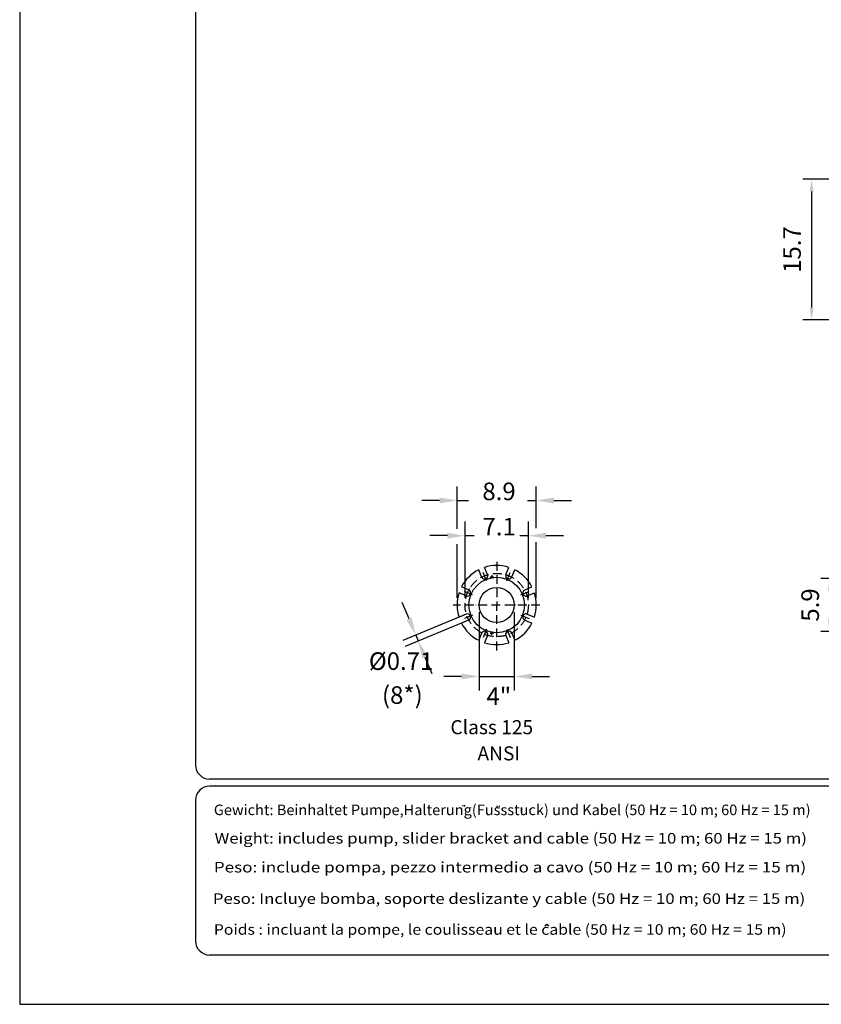
# Model space of a CAD drawing. Extents: x 0 to 9200, y 0 to 5940.
# Drawn here: x 5000 to 7279, y 0 to 2798 of the extents above; entities that cross this region are included whole.
import ezdxf
from ezdxf.enums import TextEntityAlignment as Align

# ---------------------------------------------------------------- set-up
doc = ezdxf.new("R2010")
doc.units = 0
doc.header["$LTSCALE"] = 5
doc.linetypes.add('GEN7A', pattern=[7.5, 5, -1.25, 0, -1.25])
doc.layers.get('0').update_dxf_attribs({"linetype": 'CONTINUOUS'})
doc.layers.get('DEFPOINTS').update_dxf_attribs({"linetype": 'CONTINUOUS'})
for name, color, linetype in [('4', 3, 'CONTINUOUS'), ('5', 3, 'CONTINUOUS'), ('6', 2, 'CONTINUOUS'), ('7A', 4, 'GEN7A'), ('8', 1, 'CONTINUOUS'), ('CONTORNI', 7, 'CONTINUOUS')]:
    doc.layers.add(name, color=color, linetype=linetype)
doc.styles.add('ISO', font='GENISO.SHX')
doc.styles.get("Standard").update_dxf_attribs({"font": 'GENISO'})
doc.styles.add('SYMBOL2', font='GENISO.SHX')
doc.dimstyles.new('GEN-ISO', dxfattribs={"dimtxt": 50, "dimasz": 50, "dimexe": 40, "dimexo": 1, "dimgap": 30, "dimtad": 0, "dimtih": 1, "dimtoh": 1, "dimdec": 1, "dimtxsty": 'ISO', "dimcen": 2, "dimclrd": 256, "dimclre": 256, "dimclrt": 2, "dimazin": 3, "dimtp": 0.1, "dimtm": 0.1, "dimtfac": 0.05, "dimtdec": 1, "dimtix": 1, "dimtmove": 0, "dimatfit": 3, "dimtolj": 1})

# ---------------------------------------------------------------- blocks, each defined once
blk = doc.blocks.new('*D66')
at = {"color": 3}
for p, q in [((7866.3, 1209.8), (7278, 1209.8)), ((7303, 1174.8), (7303, 1094.8)), ((7866.3, 1059.8), (7278, 1059.8))]:
    blk.add_line(p, q, dxfattribs=at)
for points in [[(7297.2, 1174.8), (7308.9, 1174.8), (7303, 1209.8)], [(7297.2, 1094.8), (7308.9, 1094.8), (7303, 1059.8)]]:
    blk.add_solid(points, dxfattribs=at)
at = {"layer": 'DEFPOINTS', "color": 0}
for p in [(7867.3, 1209.8), (7303, 1059.8), (7867.3, 1059.8)]:
    blk.add_point(p, dxfattribs=at)
at = {"color": 2, "insert": (7247.4, 1134.8), "char_height": 50, "attachment_point": 5, "rotation": 90, "style": 'ISO'}
blk.add_mtext('\\A1;5.9', dxfattribs=at)
blk = doc.blocks.new('*D61')
at = {"color": 3}
for p, q in [((7574.3, 2344.9), (7226.6, 2344.9)), ((7251.6, 2309.9), (7251.6, 1979.9)), ((7673.3, 1944.9), (7226.6, 1944.9))]:
    blk.add_line(p, q, dxfattribs=at)
for points in [[(7245.8, 2309.9), (7257.4, 2309.9), (7251.6, 2344.9)], [(7245.8, 1979.9), (7257.4, 1979.9), (7251.6, 1944.9)]]:
    blk.add_solid(points, dxfattribs=at)
at = {"layer": 'DEFPOINTS', "color": 0}
for p in [(7575.3, 2344.9), (7251.6, 1944.9), (7674.3, 1944.9)]:
    blk.add_point(p, dxfattribs=at)
at = {"color": 2, "insert": (7195.9, 2144.9), "char_height": 50, "attachment_point": 5, "rotation": 90, "style": 'ISO'}
blk.add_mtext('\\A1;15.7', dxfattribs=at)

msp = doc.modelspace()

# ---------------------------------------------------------------- linework, layer by layer
for p, q in [((6313.43, 1214.46), (6304.96, 1234.91)), ((6330.06, 1221.35), (6321.59, 1241.8)), ((6382.31, 1221.35), (6390.78, 1241.8)), ((6398.94, 1214.46), (6407.41, 1234.91)), ((6276.48, 1177.51), (6256.03, 1185.98)), ((6435.89, 1177.51), (6456.34, 1185.98)), ((6269.59, 1160.88), (6249.14, 1169.35)), ((6442.78, 1160.88), (6463.23, 1169.35)), ((6269.59, 1108.63), (6249.14, 1100.15)), ((6276.48, 1092), (6256.03, 1083.52)), ((6435.89, 1092), (6456.34, 1083.52)), ((6442.78, 1108.63), (6463.23, 1100.15)), ((6313.43, 1055.05), (6304.96, 1034.59)), ((6330.06, 1048.16), (6321.59, 1027.71)), ((6382.31, 1048.16), (6390.78, 1027.71)), ((6398.94, 1055.05), (6407.41, 1034.59))]:
    msp.add_line(p, q)
for radius in [79, 50]:
    msp.add_circle((6356.19, 1134.75), radius)
for centre, radius, start, end in [((6356.19, 1134.75), 112.5, 117.08857, 152.91143), ((6356.19, 1134.75), 112.5, 72.08857, 107.91143), ((6356.19, 1134.75), 112.5, 27.08857, 62.91143), ((6321.74, 1217.9), 9, 202.5, 22.5), ((6390.63, 1217.9), 9, 157.5, 337.5), ((6273.04, 1169.2), 9, 247.5, 67.5), ((6439.33, 1169.2), 9, 112.5, 292.5), ((6356.19, 1134.75), 112.5, 162.08857, 197.91143), ((6356.19, 1134.75), 112.5, 342.08857, 17.91143), ((6273.04, 1100.31), 9, 292.5, 112.5), ((6439.33, 1100.31), 9, 67.5, 247.5), ((6356.19, 1134.75), 112.5, 207.08857, 242.91143), ((6356.19, 1134.75), 112.5, 297.08857, 332.91143), ((6321.74, 1051.6), 9, 337.5, 157.5), ((6390.63, 1051.6), 9, 22.5, 202.5), ((6356.19, 1134.75), 112.5, 252.08857, 287.91143)]:
    msp.add_arc(centre, radius, start, end)
at = {"layer": '4'}
for p, q in [((5000, 5940), (5000, 0)), ((5000, 0), (9200, 0))]:
    msp.add_line(p, q, dxfattribs=at)
at = {"layer": '5', "linetype": 'BYBLOCK'}
for p, q in [((6243.69, 1351.32), (6243.69, 1471.86)), ((6468.69, 1353.08), (6468.69, 1471.86)), ((6193.69, 1431.86), (6143.69, 1431.86)), ((6243.69, 1431.86), (6275.57, 1431.86)), ((6443.62, 1431.86), (6468.69, 1431.86)), ((6518.69, 1431.86), (6568.69, 1431.86)), ((6266.19, 1154.75), (6266.19, 1371.86)), ((6446.19, 1154.75), (6446.19, 1371.86)), ((6216.19, 1331.86), (6166.19, 1331.86)), ((6266.19, 1331.86), (6292.09, 1331.86)), ((6421.59, 1331.86), (6446.19, 1331.86)), ((6496.19, 1331.86), (6546.19, 1331.86)), ((6243.69, 1154.75), (6243.69, 1307.5)), ((6468.69, 1154.75), (6468.69, 1313)), ((6107.03, 1095.4), (6087.89, 1141.59)), ((6251.53, 1101.14), (6089.21, 1033.9)), ((6306.19, 1114.75), (6306.19, 891.86)), ((6406.19, 1114.75), (6406.19, 891.86)), ((6258.41, 1084.53), (6096.09, 1017.29)), ((6126.16, 1049.2), (6133.04, 1032.6)), ((6152.18, 986.4), (6171.31, 940.21)), ((6256.19, 931.86), (6206.19, 931.86)), ((6306.19, 931.86), (6406.19, 931.86)), ((6456.19, 931.86), (6506.19, 931.86))]:
    msp.add_line(p, q, dxfattribs=at)
for points in [[(6193.69, 1440.19), (6193.69, 1423.53), (6243.69, 1431.86)], [(6518.69, 1440.19), (6518.69, 1423.53), (6468.69, 1431.86)], [(6216.19, 1340.19), (6216.19, 1323.53), (6266.19, 1331.86)], [(6496.19, 1340.19), (6496.19, 1323.53), (6446.19, 1331.86)], [(6114.73, 1098.59), (6099.33, 1092.21), (6126.16, 1049.2)], [(6159.87, 989.59), (6144.48, 983.21), (6133.04, 1032.6)], [(6256.19, 940.19), (6256.19, 923.53), (6306.19, 931.86)], [(6456.19, 940.19), (6456.19, 923.53), (6406.19, 931.86)]]:
    msp.add_solid(points, dxfattribs=at)
at = {"layer": '6', "linetype": 'CONTINUOUS'}
for p, q in [((5500, 5266.19), (5500, 680)), ((9020, 640), (5540, 640)), ((9020, 620), (5540, 620)), ((5500, 580), (5500, 180)), ((9020, 140), (5540, 140))]:
    msp.add_line(p, q, dxfattribs=at)
for centre, start, end in [((5540, 680), 180, 270), ((5540, 580), 90, 180), ((5540, 180), 180, 270)]:
    msp.add_arc(centre, 40, start, end, dxfattribs=at)
at = {"layer": '7A'}
for p, q in [((6327.67, 1203.6), (6315.09, 1233.97)), ((6356.19, 1257.13), (6356.19, 1134.75)), ((6384.7, 1203.6), (6397.28, 1233.97)), ((6337.19, 1214.75), (6347.19, 1214.75)), ((6342.19, 1219.75), (6342.19, 1209.75)), ((6287.33, 1163.27), (6256.97, 1175.85)), ((6425.04, 1163.27), (6455.4, 1175.85)), ((6479.07, 1134.75), (6232.24, 1134.75)), ((6356.19, 1005.84), (6356.19, 1134.75)), ((6287.33, 1106.23), (6256.97, 1093.66)), ((6425.04, 1106.23), (6455.4, 1093.66)), ((6327.67, 1065.9), (6315.09, 1035.54)), ((6384.7, 1065.9), (6397.28, 1035.54)), ((6337.19, 1054.75), (6347.19, 1054.75)), ((6342.19, 1049.75), (6342.19, 1059.75))]:
    msp.add_line(p, q, dxfattribs=at)
msp.add_circle((6356.19, 1134.75), 90, dxfattribs=at)
at = {"layer": '8'}
for p, q in [((6261.14, 562.72), (6261.14, 565.9)), ((6266.06, 562.53), (6266.06, 565.71)), ((6357.92, 560.46), (6357.92, 564.06)), ((6363.89, 560.46), (6363.89, 563.94)), ((6493.11, 223.02), (6498.7, 227.87)), ((6498.7, 227.87), (6503.26, 222.43))]:
    msp.add_line(p, q, dxfattribs=at)
at = {"layer": 'CONTORNI'}
msp.add_line((6388.18, 1058.27), (6388.3, 1060.7), dxfattribs=at)

# ---------------------------------------------------------------- texts
at = {"layer": '5', "color": 2, "linetype": 'BYBLOCK'}
for s, p in [('8.9', (6362.82, 1432.73)), ('7.1', (6363.15, 1332.51)), ('%%c0.71', (6084.36, 950.27)), ('4"', (6362.09, 850.37))]:
    msp.add_text(s, height=50, dxfattribs=at).set_placement(p, align=Align.CENTER)
for s, height, p in [('(8*)', 50, (6087.93, 872.38)), ('Class 125', 40, (6342.21, 782.34)), ('ANSI', 40, (6362.03, 707.97))]:
    msp.add_text(s, height=height, dxfattribs=at).set_placement(p, align=Align.MIDDLE)
at = {"layer": '8', "style": 'SYMBOL2'}
for s, width, p, p2 in [('Gewicht: Beinhaltet Pumpe,Halterung(Fussstuck) und Kabel (50 Hz = 10 m; 60 Hz = 15 m)', 0.859099, (5552.04, 537.57), (7248.75, 537.57)), ('Weight: includes pump, slider bracket and cable (50 Hz = 10 m; 60 Hz = 15 m)', 0.947929, (5554.09, 456.87), (7238.23, 456.87)), ('Peso: include pompa, pezzo intermedio a cavo (50 Hz = 10 m; 60 Hz = 15 m)', 0.975379, (5552.04, 374.65), (7236.18, 374.65)), ('Peso: Incluye bomba, soporte deslizante y cable (50 Hz = 10 m; 60 Hz = 15 m)', 0.944385, (5549.34, 285.28), (7233.48, 285.28)), ('Poids : incluant la pompe, le coulisseau et le cable (50 Hz = 10 m; 60 Hz = 15 m)', 0.859991, (5552.04, 197.65), (7180.28, 197.65))]:
    msp.add_text(s, height=30, dxfattribs=dict(at, width=width)).set_placement(p, p2, align=Align.FIT)

# ---------------------------------------------------------------- dimensions: what is measured, and where the dimension line sits
for base, p1, p2, picture, middle in [((7251.59, 1944.92), (7575.28, 2344.92), (7674.28, 1944.92), '*D61', (7195.92, 2144.92)), ((7303.04, 1059.75), (7867.28, 1209.75), (7867.28, 1059.75), '*D66', (7247.36, 1134.75))]:
    dim = msp.add_linear_dim(base=base, p1=p1, p2=p2, angle=90, dimstyle='GEN-ISO', override={"dimasz": 35, "dimexe": 25, "dimtad": 1, "dimtih": 0, "dimtoh": 0, "dimlfac": 0.03937, "dimclrd": 3, "dimclre": 3, "dimadec": 2, "dimazin": 2, "dimlwd": 25, "dimlwe": 25})
    dim.commit()
    dim.dimension.update_dxf_attribs({"geometry": picture, "text_midpoint": middle})

doc.saveas('drawing.dxf')
